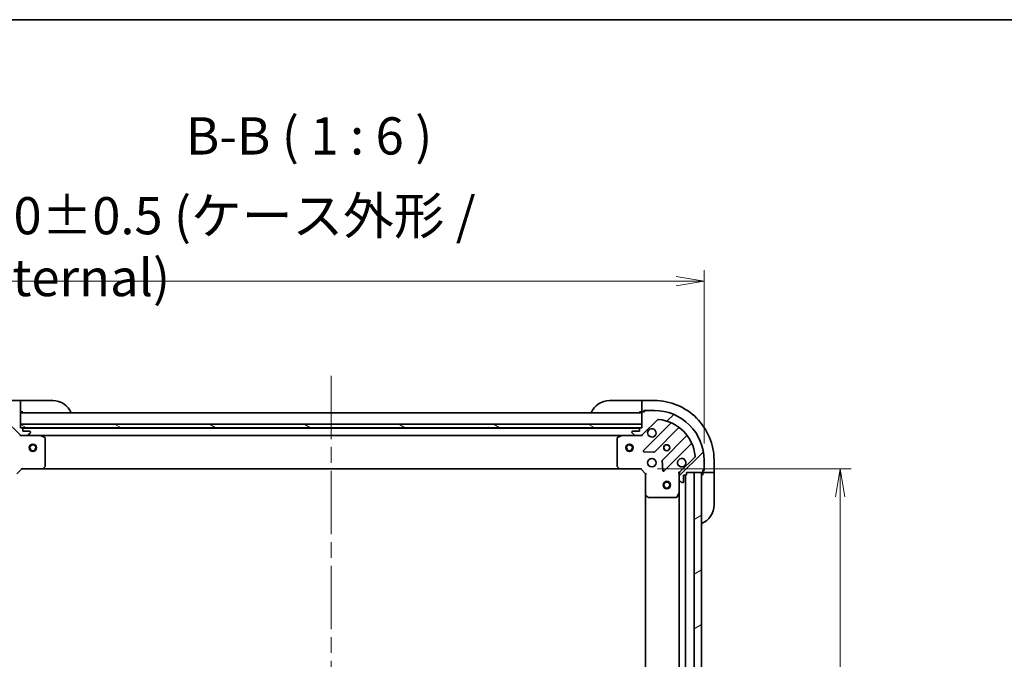
# Model space of a CAD drawing. Units: millimetres. Extents: x 65 to 9118, y 36 to 1722.
# Drawn here: x 2036 to 2432, y 1465 to 1722 of the extents above; entities that cross this region are included whole.
import ezdxf

# ---------------------------------------------------------------- set-up
doc = ezdxf.new("R2010")
doc.units = ezdxf.units.MM
doc.header["$LTSCALE"] = 4.5
doc.linetypes.add('CHAIN', pattern=[0.35429999999999995, 0.2362, -0.0295, 0.0591, -0.0295])
doc.layers.get('Defpoints').update_dxf_attribs({"lineweight": 25})
for name, color, linetype, lineweight in [('Border (ISO)', 7, 'Continuous', 35), ('Centerline (ISO)', 131, 'Continuous', 18), ('Dimension (ISO)', 7, 'Continuous', 18), ('Hatch (ISO)', 1, 'Continuous', 18), ('Symbol (ISO)', 7, 'Continuous', 18), ('Visible (ISO)', 7, 'Continuous', 35)]:
    doc.layers.add(name, color=color, linetype=linetype, lineweight=lineweight)
doc.styles.add('Note Text (TK)', font='MS PGothic.ttf')
doc.dimstyles.new('Default - Method 1b (TK)', dxfattribs={"dimscale": 4.5, "dimtxt": 2.5, "dimasz": 2.5, "dimexe": 1, "dimexo": 1.499999999999999, "dimgap": 1, "dimtad": 1, "dimdsep": 46, "dimtxsty": 'Note Text (TK)', "dimblk": 'OPEN', "dimcen": 0.09, "dimdle": 5, "dimclrd": 100, "dimclre": 100, "dimclrt": 7, "dimadec": 1, "dimazin": 1, "dimtfac": 1, "dimtmove": 0, "dimatfit": 3, "dimldrblk": 'OPEN', "dimfxl": 1, "dimtolj": 1, "dimlwd": -1, "dimlwe": -1, "dimarcsym": 0})

# ---------------------------------------------------------------- blocks, each defined once
blk = doc.blocks.new('Borders tk図枠')
at = {"layer": 'Border (ISO)'}
blk.add_line((14.49999999999999, 289), (405.4999999999999, 289), dxfattribs=at)
blk = doc.blocks.new('_Open')
at = {"color": 0, "linetype": 'ByBlock', "lineweight": -2}
for p, q in [((-1, 0.1666666666666666), (0, 0)), ((-1, -0.1666666666666666), (0, 0)), ((0, 0), (-1, 0))]:
    blk.add_line(p, q, dxfattribs=at)
blk = doc.blocks.new('*D43')
at = {"layer": 'Defpoints', "color": 0}
for p in [(2285.889601557448, 1541.252510092929), (2285.889601558241, 1288.252510092928), (2366.095772716343, 1288.252510092928)]:
    blk.add_point(p, dxfattribs=at)
at = {"layer": 'Dimension (ISO)', "color": 100}
for p, q in [((2292.639601557448, 1541.252510092929), (2370.595772716344, 1541.252510092929)), ((2366.095772716343, 1530.002510092928), (2366.095772716343, 1299.502510092928)), ((2292.639601558241, 1288.252510092928), (2370.595772716344, 1288.252510092928))]:
    blk.add_line(p, q, dxfattribs=at)
at = {"layer": 'Dimension (ISO)', "color": 100, "xscale": 11.25, "yscale": 11.25, "zscale": 11.25}
for p, rotation in [((2366.095772716343, 1541.252510092929), 90), ((2366.095772716343, 1288.252510092928), 270)]:
    blk.add_blockref('_Open', p, dxfattribs=dict(at, rotation=rotation))
at = {"layer": 'Dimension (ISO)', "color": 7, "insert": (2354.125772716344, 1399.557851002018), "char_height": 11.25, "attachment_point": 4, "rotation": 90, "style": 'Note Text (TK)'}
blk.add_mtext('\\A1;\\fMS PGothic|b0|i0;{\\H14.9400;253', dxfattribs=at)
blk = doc.blocks.new('*D46')
at = {"layer": 'Defpoints', "color": 0}
for p in [(2311.389601557436, 1616.752510092082), (2011.389601557529, 1544.752510092082), (2311.389601557436, 1544.752510093021)]:
    blk.add_point(p, dxfattribs=at)
at = {"layer": 'Dimension (ISO)', "color": 100}
for p, q in [((2011.389601557529, 1551.502510092082), (2011.389601557529, 1621.252510092082)), ((2311.389601557436, 1551.50251009302), (2311.389601557436, 1621.252510092082)), ((2022.639601557529, 1616.752510092082), (2300.139601557436, 1616.752510092082))]:
    blk.add_line(p, q, dxfattribs=at)
at = {"layer": 'Dimension (ISO)', "color": 100, "xscale": 11.25, "yscale": 11.25, "zscale": 11.25, "rotation": 180}
blk.add_blockref('_Open', (2011.389601557529, 1616.752510092082), dxfattribs=at)
at = {"layer": 'Dimension (ISO)', "color": 100, "xscale": 11.25, "yscale": 11.25, "zscale": 11.25}
blk.add_blockref('_Open', (2311.389601557436, 1616.752510092082), dxfattribs=at)
at = {"layer": 'Dimension (ISO)', "color": 7, "insert": (2010.970965193846, 1630.674896455718), "char_height": 11.25, "attachment_point": 4, "style": 'Note Text (TK)'}
blk.add_mtext('\\A1;\\fMS PGothic|b0|i0;{\\H14.9400;300±0.5 (ケース外形 / External)}', dxfattribs=at)

msp = doc.modelspace()

# ---------------------------------------------------------------- hatches: boundary and pattern name
at = {"layer": 'Hatch (ISO)'}
h = msp.add_hatch(dxfattribs=at)
h.set_pattern_fill('ANSI31', color=256, scale=152.4, angle=75.00017538262, style=0)
h.set_pattern_definition([(120.00017538262, (1747.75, -12.00000000000004), (-16.49775478595155, -9.525050499740814), [])])
edge = h.paths.add_edge_path()
edge.add_ellipse((2020.389601557546, 1539.338296529737), major_axis=(-3.13e-12, 0.9999999999999998), ratio=1, start_angle=269.9999999999998, end_angle=315.0000000000006)
edge.add_line((2021.096708338731, 1540.045403310926), (2015.118723559348, 1546.02338809027))
edge.add_ellipse((2015.472276949941, 1546.376941480865), major_axis=(-0.3535533905943814, 0.353553390592166), ratio=1, start_angle=39.1728934888792, end_angle=89.99999999999898, ccw=False)
edge.add_ellipse((2031.389601557529, 1544.752510092144), major_axis=(1.67519486961759, 16.41474100157562), ratio=1, start_angle=11.654213022238707, end_angle=89.99999999999989, ccw=False)
edge.add_ellipse((2029.76517016871, 1560.669834699723), major_axis=(0.4974163939868201, 0.0507634809006174), ratio=1, start_angle=39.17289348888272, end_angle=90.00000000000267, ccw=False)
edge.add_line((2030.118723559302, 1561.023388090317), (2036.096708338684, 1555.045403310973))
edge.add_ellipse((2036.803815119868, 1555.752510092161), major_axis=(0.707106781188756, -0.7071067811843312), ratio=1, start_angle=269.9999999999999, end_angle=315.0000000000009)
edge.add_line((2036.803815119871, 1554.752510092161), (2039.182494776312, 1554.752510092169))
edge.add_ellipse((2039.18249477631, 1555.252510092169), major_axis=(0.5000000000000006, 1.5656e-12), ratio=1, start_angle=270.0000000000037, end_angle=314.9999999999991)
edge.add_line((2039.536048166904, 1554.898956701577), (2040.243154948088, 1555.606063482765))
edge.add_ellipse((2039.889601557494, 1555.959616873358), major_axis=(0.3535533905921672, 0.3535533905943779), ratio=1, start_angle=269.9999999999993, end_angle=315)
edge.add_line((2040.389601557494, 1555.959616873359), (2040.389601557494, 1556.152510092173))
edge.add_ellipse((2040.089601557494, 1556.152510092172), major_axis=(-9.371e-13, 0.299999999999998), ratio=1, start_angle=270.0000000000008, end_angle=360.0000000000008)
edge.add_line((2040.089601557493, 1556.452510092172), (2037.389601557492, 1556.452510092163))
edge.add_line((2037.389601557492, 1556.452510092163), (2037.38960155749, 1557.452510092163))
edge.add_ellipse((2037.089601557489, 1557.452510092162), major_axis=(-9.371e-13, 0.3000000000000003), ratio=1, start_angle=269.9999999999974, end_angle=360.0000000000008)
edge.add_line((2037.089601557489, 1557.752510092162), (2036.389601557488, 1557.75251009216))
edge.add_line((2036.389601557488, 1557.75251009216), (2036.389601557469, 1563.95251009216))
edge.add_ellipse((2036.089601557469, 1563.952510092159), major_axis=(-9.371e-13, 0.299999999999998), ratio=1, start_angle=270.0000000000042, end_angle=360.0000000000008)
edge.add_line((2036.089601557468, 1564.252510092159), (2035.389601557468, 1564.252510092157))
edge.add_line((2035.389601557469, 1564.252510092157), (2035.389601557468, 1564.452510092157))
edge.add_ellipse((2035.089601557467, 1564.452510092156), major_axis=(-9.371e-13, 0.3000000000000003), ratio=1, start_angle=270.0000000000008, end_angle=360.0000000000008)
edge.add_line((2035.089601557467, 1564.752510092156), (2031.389601557467, 1564.752510092144))
edge.add_ellipse((2031.389601557529, 1544.752510092144), major_axis=(-20, -6.26225e-11), ratio=1, start_angle=270, end_angle=360)
edge.add_line((2011.389601557529, 1544.752510092082), (2011.389601557541, 1541.052510092082))
edge.add_ellipse((2011.689601557541, 1541.052510092083), major_axis=(9.404e-13, -0.3000000000000024), ratio=1, start_angle=270.0000000000002, end_angle=360.0000000000002)
edge.add_line((2011.689601557542, 1540.752510092083), (2011.889601557542, 1540.752510092084))
edge.add_line((2011.889601557542, 1540.752510092084), (2011.889601557544, 1540.052510092083))
edge.add_ellipse((2012.189601557544, 1540.052510092084), major_axis=(9.404e-13, -0.3000000000000024), ratio=1, start_angle=269.9999999999968, end_angle=360.0000000000002)
edge.add_line((2012.189601557545, 1539.752510092085), (2018.389601557545, 1539.752510092104))
edge.add_line((2018.389601557545, 1539.752510092104), (2018.389601557547, 1539.052510092104))
edge.add_ellipse((2018.689601557547, 1539.052510092105), major_axis=(9.393e-13, -0.299999999999998), ratio=1, start_angle=270.0000000000004, end_angle=360.0000000000004)
edge.add_line((2018.689601557548, 1538.752510092105), (2019.689601557548, 1538.752510092108))
edge.add_line((2019.689601557548, 1538.752510092108), (2019.689601557557, 1536.052510092108))
edge.add_ellipse((2019.989601557556, 1536.052510092109), major_axis=(9.371e-13, -0.299999999999998), ratio=1, start_angle=270.0000000000008, end_angle=360.0000000000008)
edge.add_line((2019.989601557557, 1535.752510092109), (2020.182494776371, 1535.75251009211))
edge.add_ellipse((2020.182494776369, 1536.252510092109), major_axis=(0.5000000000000026, 1.5667e-12), ratio=1, start_angle=269.9999999999996, end_angle=314.9999999999961)
edge.add_line((2020.536048166964, 1535.898956701517), (2021.243154948148, 1536.606063482706))
edge.add_ellipse((2020.889601557554, 1536.959616873298), major_axis=(0.3535533905921659, 0.3535533905943811), ratio=1, start_angle=269.9999999999961, end_angle=314.9999999999997)
edge.add_line((2021.389601557554, 1536.9596168733), (2021.389601557546, 1539.33829652974))
h = msp.add_hatch(dxfattribs=at)
h.set_pattern_fill('ANSI31', color=256, scale=152.4, style=0)
h.set_pattern_definition([(45, (1747.75, -12.00000000000004), (-13.47038418160373, 13.47038418160373), [])])
edge = h.paths.add_edge_path()
edge.add_ellipse((2285.975387995029, 1555.752510092941), major_axis=(0.9999999999999998, 3.1314e-12), ratio=1, start_angle=269.9999999999997, end_angle=315.0000000000005)
edge.add_line((2286.682494776218, 1555.045403311757), (2292.660479555562, 1561.023388091139))
edge.add_ellipse((2293.014032946157, 1560.669834700546), major_axis=(0.3535533905921655, 0.3535533905943819), ratio=1, start_angle=39.17289348887908, end_angle=89.99999999999892, ccw=False)
edge.add_ellipse((2291.389601557437, 1544.752510092958), major_axis=(16.41474100157559, -1.675194869617563), ratio=1, start_angle=11.65421302223848, end_angle=90, ccw=False)
edge.add_ellipse((2307.306926165015, 1546.376941481778), major_axis=(0.050763480900618, -0.497416393986819), ratio=1, start_angle=39.17289348888261, end_angle=90.00000000000267, ccw=False)
edge.add_line((2307.660479555609, 1546.023388091185), (2301.682494776264, 1540.045403311803))
edge.add_ellipse((2302.389601557454, 1539.338296530619), major_axis=(-0.70710678118433, -0.7071067811887564), ratio=1, start_angle=270.0000000000013, end_angle=315.0000000000008)
edge.add_line((2301.389601557454, 1539.338296530616), (2301.389601557461, 1536.959616874176))
edge.add_ellipse((2301.889601557461, 1536.959616874177), major_axis=(1.5663e-12, -0.5000000000000006), ratio=1, start_angle=270.0000000000017, end_angle=314.999999999999)
edge.add_line((2301.536048166869, 1536.606063483583), (2302.243154948058, 1535.898956702398))
edge.add_ellipse((2302.59670833865, 1536.252510092993), major_axis=(0.3535533905943784, -0.3535533905921666), ratio=1, start_angle=269.9999999999993, end_angle=314.9999999999999)
edge.add_line((2302.596708338652, 1535.752510092993), (2302.789601557465, 1535.752510092994))
edge.add_ellipse((2302.789601557464, 1536.052510092994), major_axis=(0.299999999999998, 9.375e-13), ratio=1, start_angle=270.0000000000007, end_angle=360.0000000000008)
edge.add_line((2303.089601557464, 1536.052510092995), (2303.089601557456, 1538.752510092995))
edge.add_line((2303.089601557456, 1538.752510092995), (2304.089601557455, 1538.752510092998))
edge.add_ellipse((2304.089601557455, 1539.052510092998), major_axis=(0.3000000000000003, 9.375e-13), ratio=1, start_angle=270.0000000000007, end_angle=360.0000000000008)
edge.add_line((2304.389601557454, 1539.052510092998), (2304.389601557453, 1539.752510092999))
edge.add_line((2304.389601557453, 1539.752510092999), (2310.589601557452, 1539.752510093018))
edge.add_ellipse((2310.589601557451, 1540.052510093018), major_axis=(0.299999999999998, 9.375e-13), ratio=1, start_angle=270.0000000000041, end_angle=360.0000000000008)
edge.add_line((2310.889601557452, 1540.052510093019), (2310.889601557449, 1540.752510093019))
edge.add_line((2310.889601557449, 1540.752510093019), (2311.089601557449, 1540.75251009302))
edge.add_ellipse((2311.089601557448, 1541.05251009302), major_axis=(0.3000000000000003, 9.375e-13), ratio=1, start_angle=270.0000000000041, end_angle=360.0000000000008)
edge.add_line((2311.389601557448, 1541.05251009302), (2311.389601557436, 1544.752510093021))
edge.add_ellipse((2291.389601557437, 1544.752510092958), major_axis=(-6.26508e-11, 20), ratio=1, start_angle=270, end_angle=360)
edge.add_line((2291.389601557374, 1564.752510092958), (2287.689601557374, 1564.752510092946))
edge.add_ellipse((2287.689601557375, 1564.452510092946), major_axis=(-0.3000000000000024, -9.409e-13), ratio=1, start_angle=270.0000000000001, end_angle=360.0000000000001)
edge.add_line((2287.389601557375, 1564.452510092946), (2287.389601557375, 1564.252510092945))
edge.add_line((2287.389601557376, 1564.252510092945), (2286.689601557376, 1564.252510092943))
edge.add_ellipse((2286.689601557377, 1563.952510092943), major_axis=(-0.3000000000000024, -9.409e-13), ratio=1, start_angle=270.0000000000001, end_angle=360.0000000000001)
edge.add_line((2286.389601557377, 1563.952510092942), (2286.389601557396, 1557.752510092942))
edge.add_line((2286.389601557396, 1557.752510092942), (2285.689601557396, 1557.75251009294))
edge.add_ellipse((2285.689601557397, 1557.45251009294), major_axis=(-0.299999999999998, -9.398e-13), ratio=1, start_angle=270.0000000000003, end_angle=360.0000000000003)
edge.add_line((2285.389601557397, 1557.452510092939), (2285.3896015574, 1556.452510092939))
edge.add_line((2285.3896015574, 1556.452510092939), (2282.6896015574, 1556.452510092931))
edge.add_ellipse((2282.689601557401, 1556.15251009293), major_axis=(-0.299999999999998, -9.375e-13), ratio=1, start_angle=270.0000000000007, end_angle=360.0000000000008)
edge.add_line((2282.389601557401, 1556.15251009293), (2282.389601557401, 1555.959616874116))
edge.add_ellipse((2282.889601557402, 1555.959616874118), major_axis=(1.5674e-12, -0.5000000000000026), ratio=1, start_angle=269.9999999999995, end_angle=314.9999999999959)
edge.add_line((2282.536048166809, 1555.606063483524), (2283.243154947998, 1554.898956702339))
edge.add_ellipse((2283.59670833859, 1555.252510092934), major_axis=(0.3535533905943817, -0.3535533905921655), ratio=1, start_angle=269.9999999999989, end_angle=314.9999999999995)
edge.add_line((2283.596708338592, 1554.752510092933), (2285.975387995032, 1554.752510092941))
h = msp.add_hatch(dxfattribs=at)
h.set_pattern_fill('ANSI31', color=256, scale=152.4, angle=105.00024553567, style=0)
h.set_pattern_definition([(150.00024553567, (1747.75, -12.00000000000004), (-9.524929300212351, -16.497824760433), [])])
h.paths.add_polyline_path([(2036.389601557484, 1559.25251009216), (2036.389601557488, 1557.75251009216), (2286.389601557488, 1557.752510092943), (2286.389601557484, 1559.252510092943)])
h = msp.add_hatch(dxfattribs=at)
h.set_pattern_fill('ANSI31', color=256, scale=152.4, angle=-14.99997778074499, style=0)
h.set_pattern_definition([(30.000022219255, (1747.75, -12.00000000000004), (-9.52500639782599, 16.49778024830534), [])])
h.paths.add_polyline_path([(2307.389601558236, 1289.752510093008), (2310.389601558235, 1289.752510093017), (2310.389601557452, 1539.752510093017), (2307.389601557452, 1539.752510093008)])

# ---------------------------------------------------------------- linework, layer by layer
at = {"layer": 'Centerline (ISO)', "linetype": 'CHAIN', "ltscale": 23.99096870422363}
msp.add_line((2161.389601557427, 1578.752510092552), (2161.389601558354, 1250.752510092552), dxfattribs=at)
at = {"layer": 'Visible (ISO)'}
for p, q in [((2036.389601557365, 1568.752510092159), (2031.389601557364, 1568.752510092144)), ((2036.389601557365, 1568.752510092159), (2036.389601557365, 1568.606063482753)), ((2037.389601557364, 1568.752510092163), (2036.389601557365, 1568.752510092159)), ((2036.38960155737, 1566.898956701566), (2036.389601557365, 1568.606063482753)), ((2037.389601557364, 1568.752510092163), (2049.389601557365, 1568.7525100922)), ((2273.389601557362, 1568.752510092902), (2285.389601557362, 1568.752510092939)), ((2286.389601557361, 1568.752510092943), (2285.389601557362, 1568.752510092939)), ((2291.389601557361, 1568.752510092958), (2286.389601557361, 1568.752510092942)), ((2286.389601557362, 1568.606063483536), (2286.389601557361, 1568.752510092942)), ((2286.389601557362, 1568.606063483536), (2286.389601557367, 1566.898956702349)), ((2036.38960155737, 1566.898956701566), (2036.389601557371, 1566.545403310973)), ((2036.389601557379, 1564.252510092159), (2036.389601557371, 1566.545403310973)), ((2286.389601557369, 1566.545403311756), (2286.389601557367, 1566.898956702349)), ((2286.389601557369, 1566.545403311756), (2286.389601557376, 1564.252510092942)), ((2287.189601557376, 1564.252510092945), (2287.189601557374, 1564.752510092945)), ((2287.189601557374, 1564.752510092945), (2287.689601557452, 1564.752510092946)), ((2291.389601557374, 1564.752510092958), (2287.689601557374, 1564.752510092946)), ((2030.118723559302, 1561.023388090317), (2036.096708338684, 1555.045403310973)), ((2036.089601557546, 1564.252510092159), (2036.389601557379, 1564.252510092159)), ((2036.389601557379, 1564.252510092159), (2037.389601557379, 1564.252510092163)), ((2036.389601557488, 1557.75251009216), (2036.389601557469, 1563.95251009216)), ((2286.389601557469, 1563.752510092943), (2036.38960155747, 1563.75251009216)), ((2285.389601557376, 1564.252510092939), (2286.389601557376, 1564.252510092942)), ((2286.389601557376, 1564.252510092942), (2286.689601557453, 1564.252510092943)), ((2286.389601557377, 1563.952510092942), (2286.389601557396, 1557.752510092942)), ((2286.682494776218, 1555.045403311757), (2292.660479555562, 1561.023388091139)), ((2287.389601557376, 1564.252510092945), (2286.689601557376, 1564.252510092943)), ((2287.389601557375, 1564.452510092946), (2287.389601557376, 1564.252510092945)), ((2036.389601557484, 1559.25251009216), (2036.389601557488, 1557.75251009216)), ((2286.389601557484, 1559.252510092943), (2036.389601557484, 1559.25251009216)), ((2037.089601557489, 1557.752510092162), (2036.389601557488, 1557.75251009216)), ((2036.389601557488, 1557.75251009216), (2286.389601557488, 1557.752510092943)), ((2285.465994759738, 1557.65251009294), (2037.31320835533, 1557.652510092163)), ((2037.389601557492, 1556.452510092163), (2037.38960155749, 1557.452510092163)), ((2285.389601557397, 1557.452510092939), (2285.3896015574, 1556.452510092939)), ((2286.389601557396, 1557.752510092942), (2285.689601557396, 1557.75251009294)), ((2286.389601557488, 1557.752510092943), (2286.389601557484, 1559.252510092943)), ((2297.902118568839, 1559.465027104427), (2287.078778058449, 1548.641686593968)), ((2291.432689354788, 1548.045850422014), (2301.132124446136, 1557.745285513422)), ((2036.389601557498, 1554.75251009216), (2036.389601557497, 1554.842330371036)), ((2036.389601557498, 1554.75251009216), (2036.389601557502, 1554.402244345647)), ((2036.803696273661, 1554.752510092161), (2036.389601557498, 1554.75251009216)), ((2036.803815119871, 1554.752510092161), (2039.182494776312, 1554.752510092169)), ((2040.089601557493, 1556.452510092172), (2037.389601557492, 1556.452510092163)), ((2044.318781164248, 1554.752510092185), (2039.182494776401, 1554.752510092169)), ((2039.536048166904, 1554.898956701577), (2040.243154948088, 1555.606063482765)), ((2040.389601557494, 1555.959616873359), (2040.389601557494, 1556.152510092173)), ((2044.31878116425, 1554.752510092185), (2278.460421950657, 1554.752510092918)), ((2046.223765636151, 1553.835428052866), (2044.452945242898, 1554.720838249485)), ((2046.389601557537, 1542.37072816857), (2046.389601557502, 1553.567099895566)), ((2276.389601557409, 1553.567099896286), (2276.389601557444, 1542.37072816929)), ((2278.326257872006, 1554.720838250217), (2276.555437478759, 1553.835428053587)), ((2283.596708338601, 1554.752510092933), (2278.460421950656, 1554.752510092917)), ((2282.389601557401, 1556.15251009293), (2282.389601557401, 1555.959616874116)), ((2282.536048166809, 1555.606063483524), (2283.243154947999, 1554.898956702339)), ((2285.3896015574, 1556.452510092939), (2282.6896015574, 1556.452510092931)), ((2283.596708338592, 1554.752510092933), (2285.975387995032, 1554.752510092941)), ((2286.389601557406, 1554.752510092942), (2285.97550684134, 1554.752510092941)), ((2286.389601557405, 1554.842330371818), (2286.389601557406, 1554.752510092942)), ((2286.389601557404, 1554.402244346429), (2286.389601557406, 1554.752510092942)), ((2304.382376977839, 1554.495032981738), (2294.682941886493, 1544.79559789033)), ((2295.278778058474, 1540.441686593994), (2306.102118568865, 1551.265027104452)), ((2287.277824276596, 1548.129840093138), (2291.207471504223, 1547.958267989895)), ((2307.660479555609, 1546.023388091185), (2301.682494776265, 1540.045403311804)), ((2311.389601557448, 1541.05251009302), (2311.389601557436, 1544.752510093021)), ((2315.389601557452, 1539.752510093033), (2315.389601557436, 1544.752510093033)), ((2034.889601557546, 1539.252510092155), (2036.88960155754, 1541.252510092162)), ((2036.765337488827, 1541.552510092161), (2036.88960155754, 1541.252510092162)), ((2036.88960155754, 1541.252510092162), (2045.326204092278, 1541.252510092188)), ((2045.326204092285, 1541.252510092188), (2277.45299902271, 1541.252510092915)), ((2045.545557141273, 1541.347853697476), (2046.308954606532, 1542.166071773858)), ((2276.47024850845, 1542.166071774578), (2277.233645973714, 1541.347853698201)), ((2277.45299902271, 1541.252510092914), (2285.889601557447, 1541.252510092941)), ((2285.889601557448, 1541.252510092941), (2286.013865626159, 1541.552510092941)), ((2285.889601557447, 1541.252510092941), (2287.889601557454, 1539.252510092947)), ((2294.595359454375, 1544.570380039765), (2294.766931557643, 1540.640732812139)), ((2310.889601557452, 1540.052510093019), (2310.889601557449, 1540.752510093019)), ((2310.889601557449, 1540.752510093019), (2311.089601557449, 1540.752510093019)), ((2311.389601557448, 1541.05251009302), (2311.38960155745, 1540.552510093021)), ((2288.189601557454, 1539.37677416166), (2287.889601557454, 1539.252510092947)), ((2287.889601557454, 1539.252510092947), (2287.889601557481, 1530.815907558208)), ((2301.389601557452, 1539.752510092989), (2301.039335810939, 1539.752510092986)), ((2301.389601557451, 1539.752510092989), (2301.479421836328, 1539.75251009299)), ((2301.389601557454, 1539.338415376836), (2301.389601557453, 1539.752510092989)), ((2301.389601557454, 1539.338296530616), (2301.389601557461, 1536.959616874176)), ((2301.389601557477, 1531.823330486239), (2301.389601557461, 1536.959616874176)), ((2303.089601557464, 1536.052510092995), (2303.089601557456, 1538.752510092995)), ((2303.089601557456, 1538.752510092995), (2304.089601557455, 1538.752510092998)), ((2303.889601558232, 1290.752510092996), (2303.889601557456, 1538.752510092997)), ((2304.389601557454, 1539.052510092998), (2304.389601557453, 1539.752510092999)), ((2304.389601557453, 1539.752510092999), (2310.589601557452, 1539.752510093018)), ((2310.389601557452, 1539.752510093018), (2307.389601557452, 1539.752510093008)), ((2307.389601557452, 1539.752510093008), (2307.389601558236, 1289.752510093008)), ((2310.389601558235, 1289.752510093017), (2310.389601557452, 1539.752510093018)), ((2311.38960155745, 1540.552510093021), (2310.88960155745, 1540.552510093019)), ((2310.889601557452, 1540.052510093019), (2310.889601557452, 1539.752510093019)), ((2310.889601557452, 1539.752510093019), (2310.889601557455, 1538.752510093019)), ((2310.889601557452, 1539.752510093019), (2313.182494776266, 1539.752510093026)), ((2313.536048166859, 1539.752510093027), (2313.182494776266, 1539.752510093026)), ((2313.536048166859, 1539.752510093027), (2315.243154948046, 1539.752510093032)), ((2315.389601557452, 1539.752510093033), (2315.243154948046, 1539.752510093032)), ((2315.389601557455, 1538.752510093033), (2315.389601557452, 1539.752510093033)), ((2315.389601557455, 1538.752510093033), (2315.389601557493, 1526.752510093033)), ((2301.536048166869, 1536.606063483583), (2302.243154948058, 1535.898956702399)), ((2302.596708338652, 1535.752510092993), (2302.789601557465, 1535.752510092994)), ((2287.889601557481, 1530.815907558209), (2287.889601558208, 1298.689112627685)), ((2287.984945162769, 1530.596554509214), (2288.80316323915, 1529.833157043955)), ((2289.007819633863, 1529.752510092951), (2300.204191360859, 1529.752510092986)), ((2300.472519518158, 1529.918346014336), (2301.357929714777, 1531.689166407589)), ((2301.389601557477, 1531.82333048624), (2301.389601558211, 1297.681689699739))]:
    msp.add_line(p, q, dxfattribs=at)
for centre, radius in [((2041.389601557513, 1549.752510092176), 1.499999999999999), ((2041.389601557513, 1549.752510092176), 1.193274999999999), ((2281.389601557513, 1549.752510092927), 1.499999999999999), ((2281.389601557513, 1549.752510092927), 1.193274999999999), ((2296.389601557421, 1549.752510092974), 1.229499999999999), ((2296.389601557478, 1549.752510092974), 1.193274999999998), ((2290.38960155744, 1543.752510092955), 1.699999999999998), ((2296.389601557468, 1534.752510092974), 1.499999999999999), ((2296.389601557468, 1534.752510092974), 1.193274999999999)]:
    msp.add_circle(centre, radius, dxfattribs=at)
for centre, radius, start, end in [((2049.389601557389, 1560.7525100922), 8.000000000000002, 22.02431283722207, 90.0000000001824), ((2273.389601557386, 1560.752510092902), 8.000000000000027, 90.0000000001824, 157.9756871631351), ((2291.389601557437, 1544.752510092958), 24.00000000000007, 0, 90.0000000001824), ((2287.689601557375, 1564.452510092946), 0.2999999999999998, 90.0000000001824, 180), ((2291.389601557437, 1544.752510092958), 19.99999999999998, 0, 90.0000000001824), ((2036.089601557469, 1563.952510092159), 0.2999999999999985, 0, 90.00000000015633), ((2036.889601557378, 1564.252510092161), 0.5000000000000001, 180, 270.0000000001824), ((2285.889601557375, 1564.252510092941), 0.5000000000000016, 270.0000000001693, 0), ((2286.689601557377, 1563.952510092943), 0.2999999999999997, 90.0000000001824, 180), ((2293.014032946157, 1560.669834700546), 0.4999999999999986, 84.17289348905375, 135.0000000001742), ((2291.389601557437, 1544.752510092958), 16.49999999999999, 5.827106511299064, 84.17289348905383), ((2037.089601557489, 1557.452510092162), 0.2999999999999985, 0, 90.00000000015633), ((2285.689601557397, 1557.45251009294), 0.2999999999999998, 90.0000000001824, 180), ((2290.389601557402, 1555.752510092955), 1.699999999999996, 152.4998288194767, 117.5001711808779), ((2297.689986534482, 1559.677159138782), 0.2999999999999968, 315.0000000001906, 67.11314160368562), ((2301.344256480492, 1557.533153479067), 0.2999999999999976, 52.08550031262926, 135.0000000001742), ((2036.803815119868, 1555.752510092161), 0.999999999999995, 225.0000000001747, 270.0000000001824), ((2039.18249477631, 1555.252510092169), 0.4999999999999976, 270.0000000001824, 315.0000000001742), ((2040.089601557494, 1556.152510092172), 0.2999999999999985, 0, 90.00000000015633), ((2039.889601557494, 1555.959616873358), 0.4999999999999976, 315.0000000001718, 0), ((2044.318781164249, 1554.452510092185), 0.2999999999999989, 63.43494882308132, 90.00000000016935), ((2046.089601557501, 1553.567099895565), 0.299999999999999, 0, 63.43494882308132), ((2276.689601557409, 1553.567099896287), 0.3000000000000019, 116.5650511772558, 180), ((2278.460421950657, 1554.452510092918), 0.3000000000000002, 90.0000000001824, 116.5650511772828), ((2282.689601557401, 1556.15251009293), 0.2999999999999998, 90.0000000001824, 180), ((2282.889601557402, 1555.959616874118), 0.4999999999999997, 180, 225.0000000001736), ((2283.59670833859, 1555.252510092934), 0.4999999999999984, 225.0000000001779, 270.0000000001824), ((2285.975387995029, 1555.752510092941), 0.9999999999999991, 270.0000000001824, 315.0000000001742), ((2304.170244943483, 1554.707165016093), 0.3000000000000003, 315.0000000001906, 37.91449968770845), ((2306.314250603221, 1551.052895070097), 0.2999999999999974, 22.88685839667652, 135.0000000001905), ((2287.290910092805, 1548.429554559613), 0.2999999999999987, 135.0000000001905, 267.5000000001775), ((2291.220557320432, 1548.25798245637), 0.2999999999999996, 267.5000000001775, 315.0000000001906), ((2294.895073920849, 1544.583465855975), 0.2999999999999986, 135.0000000001905, 182.5000000002056), ((2302.38960155744, 1543.752510092993), 1.699999999999996, 332.4998288194753, 297.5001711808779), ((2307.306926165015, 1546.376941481778), 0.4999999999999996, 315.000000000192, 5.827106511302303), ((2045.326204092278, 1541.552510092188), 0.2999999999999989, 270.0000000001824, 316.985142794995), ((2046.089601557536, 1542.370728168569), 0.2999999999999988, 316.9851427949915, 0), ((2276.689601557444, 1542.370728169291), 0.3, 180, 223.0148572053495), ((2277.452999022708, 1541.552510092914), 0.2999999999999993, 223.0148572053741, 270.0000000001824), ((2311.089601557448, 1541.05251009302), 0.2999999999999998, 270.0000000001824, 0), ((2295.066646024118, 1540.65381862835), 0.2999999999999996, 182.5000000001653, 315.0000000001413), ((2302.389601557454, 1539.338296530619), 0.9999999999999971, 135.0000000001785, 180), ((2301.889601557461, 1536.959616874177), 0.4999999999999997, 180, 225.0000000001736), ((2304.089601557455, 1539.052510092998), 0.2999999999999998, 270.0000000001824, 0), ((2310.889601557454, 1539.252510093019), 0.5000000000000016, 90.00000000016935, 180), ((2310.589601557451, 1540.052510093018), 0.2999999999999998, 270.0000000001824, 0), ((2302.59670833865, 1536.252510092993), 0.4999999999999986, 225.0000000001779, 270.0000000001824), ((2302.789601557464, 1536.052510092994), 0.2999999999999998, 270.0000000001824, 0), ((2288.18960155748, 1530.815907558209), 0.3, 180, 226.9851427949697), ((2289.007819633862, 1530.052510092951), 0.2999999999999994, 226.9851427949859, 270.0000000001563), ((2300.204191360858, 1530.052510092986), 0.3000000000000002, 270.0000000001824, 333.4349488231114), ((2301.089601557477, 1531.823330486238), 0.2999999999999998, 333.4349488231114, 0), ((2307.389601557493, 1526.752510093008), 8.000000000000025, 292.0243128372244, 0)]:
    msp.add_arc(centre, radius, start, end, dxfattribs=at)
for points, knots in [([(2288.88168548624, 1556.537487240604), (2288.962241076772, 1556.692231961451), (2289.068673993865, 1556.835745585451), (2289.306366064897, 1557.073437656485), (2289.449879688897, 1557.179870573579), (2289.604624409744, 1557.260426164112)], [0.2789125936271498, 0.2789125936271498, 0.2789125936271498, 0.2789125936271498, 0.3293346962055645, 0.3293346962055645, 0.3797567987839792, 0.3797567987839792, 0.3797567987839792, 0.3797567987839792]), ([(2303.897517628602, 1542.967532945343), (2303.81696203807, 1542.812788224496), (2303.710529120976, 1542.669274600496), (2303.472837049945, 1542.431582529462), (2303.329323425945, 1542.325149612368), (2303.174578705099, 1542.244594021835)], [0.2789125936271506, 0.2789125936271506, 0.2789125936271506, 0.2789125936271506, 0.3293346962055635, 0.3293346962055635, 0.3797567987839761, 0.3797567987839761, 0.3797567987839761, 0.3797567987839761])]:
    msp.add_open_spline(points, degree=3, knots=knots, dxfattribs=at)

# ---------------------------------------------------------------- block references
at = {"xscale": 6, "yscale": 6, "zscale": 6}
msp.add_blockref('Borders tk図枠', (1747.75, -12.00000000000004), dxfattribs=at)

# ---------------------------------------------------------------- texts
at = {"layer": 'Symbol (ISO)', "color": 7, "insert": (2102.944619532228, 1663.054927092568), "char_height": 15, "attachment_point": 7, "style": 'Note Text (TK)'}
msp.add_mtext('B-B ( 1 : 6 )', dxfattribs=at)

# ---------------------------------------------------------------- dimensions: what is measured, and where the dimension line sits
at = {"layer": 'Dimension (ISO)', "color": 100}
dim = msp.add_linear_dim(base=(2311.389601557436, 1616.752510092082), p1=(2011.389601557529, 1544.752510092082), p2=(2311.389601557436, 1544.752510093021), text='\\fMS PGothic|b0|i0;{\\H14.9400;<>±0.5 (ケース外形 / External)}', dimstyle='Default - Method 1b (TK)', override={"dimgap": 1, "dimdec": 0, "dimtol": 0, "dimlim": 0, "dimtp": 0, "dimtm": 0, "dimtdec": 0, "dimtofl": 0, "dimatfit": 1}, dxfattribs=at)
dim.commit()
dim.dimension.update_dxf_attribs({"geometry": '*D46', "text_midpoint": (2161.389601557483, 1616.752510092082), "dimtype": 160})
dim = msp.add_linear_dim(base=(2366.095772716343, 1288.252510092928), p1=(2285.889601557447, 1541.252510092927), p2=(2285.88960155824, 1288.252510092927), angle=90, text='\\fMS PGothic|b0|i0;{\\H14.9400;<>', dimstyle='Default - Method 1b (TK)', override={"dimgap": 1, "dimdec": 0, "dimtol": 0, "dimlim": 0, "dimtp": 0, "dimtm": 0, "dimtdec": 0, "dimtofl": 0, "dimatfit": 1}, dxfattribs=at)
dim.commit()
dim.dimension.update_dxf_attribs({"geometry": '*D43', "text_midpoint": (2366.095772716343, 1414.752510092927), "dimtype": 160})

doc.saveas('drawing.dxf')
